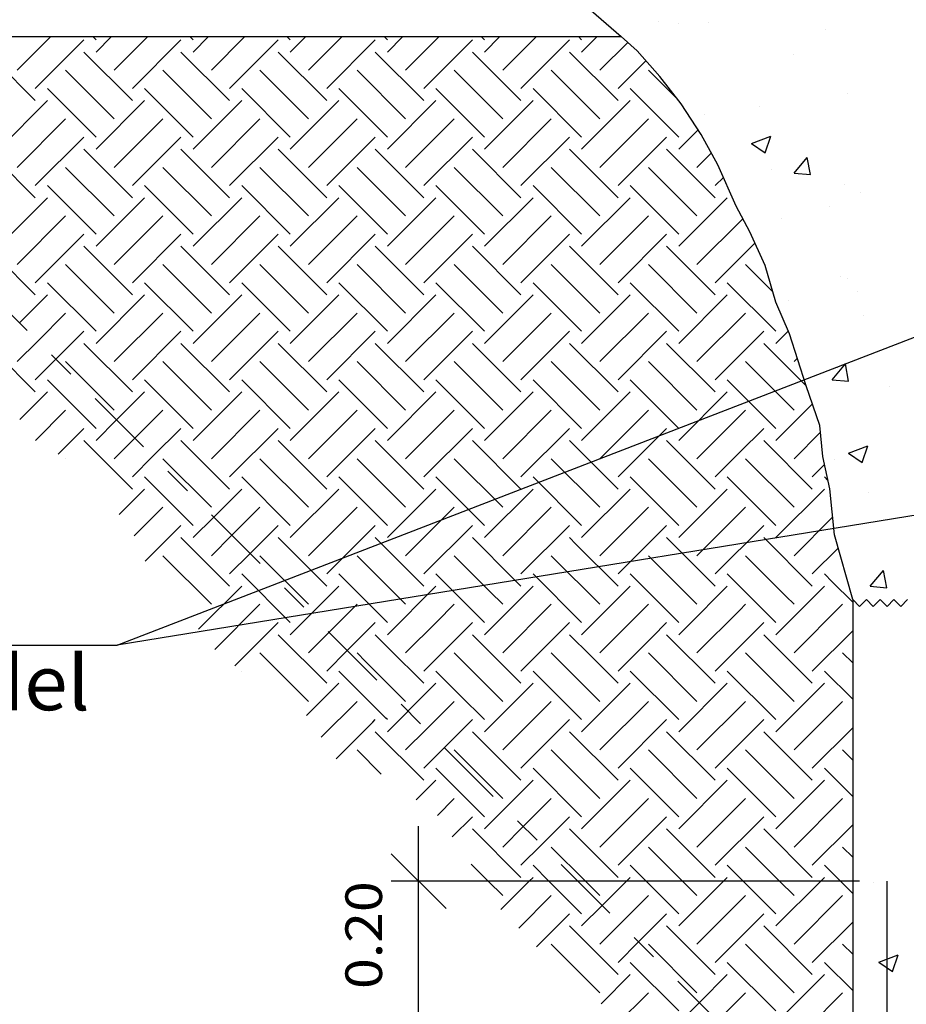
# Model space of a CAD drawing. Units: millimetres. Extents: x 10.3 to 27.2, y 5.1 to 27.5.
# Drawn here: x 17.6 to 20.8, y 17.6 to 21.1 of the extents above; entities that cross this region are included whole.
import ezdxf
from ezdxf.enums import TextEntityAlignment as Align

# ---------------------------------------------------------------- set-up
doc = ezdxf.new("R2010")
doc.units = ezdxf.units.MM
doc.linetypes.add('DASHDOT', pattern=[0.5, 0.25, -0.125, 0, -0.125])
for name, color, linetype in [('0-CYPE0', 1, 'CONTINUOUS'), ('0-CYPE1', 2, 'CONTINUOUS'), ('0-CYPE2', 4, 'CONTINUOUS'), ('0-CYPE3', 5, 'CONTINUOUS')]:
    doc.layers.add(name, color=color, linetype=linetype)
doc.styles.add('CYPETXT', font='romans', dxfattribs={"height": 0.2})

msp = doc.modelspace()

# ---------------------------------------------------------------- linework, layer by layer
at = {"layer": '0-CYPE0'}
for p, q in [((19.9407, 21.1379), (19.9407, 21.1379)), ((20.0124, 21.1303), (20.0124, 21.1303)), ((20.1201, 21.1331), (20.1201, 21.1331)), ((17.6041, 20.9594), (17.7265, 21.0819)), ((17.8914, 21.0699), (17.8794, 21.0819)), ((17.8914, 21.0257), (17.9475, 21.0819)), ((17.9577, 20.9594), (18.0801, 21.0819)), ((18.2449, 21.0699), (18.233, 21.0819)), ((18.2449, 21.0257), (18.3011, 21.0819)), ((18.3112, 20.9594), (18.4336, 21.0819)), ((18.5985, 21.0699), (18.5865, 21.0819)), ((18.5985, 21.0257), (18.6546, 21.0819)), ((18.6648, 20.9594), (18.7872, 21.0819)), ((18.952, 21.0699), (18.9401, 21.0819)), ((18.952, 21.0257), (19.0082, 21.0819)), ((19.0183, 20.9594), (19.1407, 21.0819)), ((19.3056, 21.0699), (19.2936, 21.0819)), ((19.3056, 21.0257), (19.3617, 21.0819)), ((19.3719, 20.9594), (19.4943, 21.0819)), ((19.6591, 21.0699), (19.6472, 21.0819)), ((19.6591, 21.0257), (19.7153, 21.0819)), ((20.5462, 21.1077), (20.5462, 21.1077)), ((17.6704, 20.8931), (17.8472, 21.0699)), ((18.024, 20.8931), (18.2007, 21.0699)), ((18.3775, 20.8931), (18.5543, 21.0699)), ((18.7311, 20.8931), (18.9078, 21.0699)), ((19.0846, 20.8931), (19.2614, 21.0699)), ((19.4382, 20.8931), (19.6149, 21.0699)), ((19.7254, 20.9594), (19.8269, 21.0609)), ((17.6704, 20.8489), (17.4936, 21.0257)), ((18.024, 20.8489), (17.8472, 21.0257)), ((18.3775, 20.8489), (18.2007, 21.0257)), ((18.7311, 20.8489), (18.5543, 21.0257)), ((19.0846, 20.8489), (18.9078, 21.0257)), ((19.4382, 20.8489), (19.2614, 21.0257)), ((19.7917, 20.8489), (19.6149, 21.0257)), ((20.4295, 21.0167), (20.4295, 21.0167)), ((19.7917, 20.8931), (19.8929, 20.9944)), ((17.9577, 20.7827), (17.7809, 20.9594)), ((18.3112, 20.7827), (18.1344, 20.9594)), ((18.6648, 20.7827), (18.488, 20.9594)), ((19.0183, 20.7827), (18.8415, 20.9594)), ((19.3719, 20.7827), (19.1951, 20.9594)), ((19.7254, 20.7827), (19.5487, 20.9594)), ((20.0101, 20.8515), (19.9022, 20.9594)), ((17.8914, 20.7164), (17.7146, 20.8931)), ((18.2449, 20.7164), (18.0681, 20.8931)), ((18.5985, 20.7164), (18.4217, 20.8931)), ((18.952, 20.7164), (18.7753, 20.8931)), ((19.3056, 20.7164), (19.1288, 20.8931)), ((19.6591, 20.7164), (19.4824, 20.8931)), ((20.0127, 20.7164), (19.8359, 20.8931)), ((20.6273, 20.8752), (20.6273, 20.8752)), ((17.5378, 20.6722), (17.7146, 20.8489)), ((17.8914, 20.6722), (18.0681, 20.8489)), ((18.2449, 20.6722), (18.4217, 20.8489)), ((18.5985, 20.6722), (18.7753, 20.8489)), ((18.952, 20.6722), (19.1288, 20.8489)), ((19.3056, 20.6722), (19.4824, 20.8489)), ((19.6591, 20.6722), (19.8359, 20.8489)), ((20.1079, 20.8002), (20.1079, 20.8002)), ((20.3067, 20.8263), (20.3067, 20.8263)), ((17.6041, 20.6059), (17.7809, 20.7827)), ((17.9577, 20.6059), (18.1344, 20.7827)), ((18.3112, 20.6059), (18.488, 20.7827)), ((18.6648, 20.6059), (18.8415, 20.7827)), ((19.0183, 20.6059), (19.1951, 20.7827)), ((19.3719, 20.6059), (19.5487, 20.7827)), ((19.7254, 20.6059), (19.9022, 20.7827)), ((20.0127, 20.6722), (20.0829, 20.7424)), ((17.6704, 20.5396), (17.8472, 20.7164)), ((18.024, 20.5396), (18.2007, 20.7164)), ((18.3775, 20.5396), (18.5543, 20.7164)), ((18.7311, 20.5396), (18.9078, 20.7164)), ((19.0846, 20.5396), (19.2614, 20.7164)), ((19.4382, 20.5396), (19.6149, 20.7164)), ((19.7917, 20.5396), (19.9685, 20.7164)), ((20.2774, 20.6925), (20.3474, 20.7194)), ((20.2774, 20.6925), (20.3271, 20.659)), ((20.3271, 20.659), (20.3474, 20.7194)), ((17.6704, 20.4954), (17.4936, 20.6722)), ((18.024, 20.4954), (17.8472, 20.6722)), ((18.3775, 20.4954), (18.2007, 20.6722)), ((18.7311, 20.4954), (18.5543, 20.6722)), ((19.0846, 20.4954), (18.9078, 20.6722)), ((19.4382, 20.4954), (19.2614, 20.6722)), ((19.7917, 20.4954), (19.6149, 20.6722)), ((20.1453, 20.4954), (19.9685, 20.6722)), ((20.079, 20.6059), (20.1311, 20.658)), ((20.4324, 20.5849), (20.4806, 20.6424)), ((20.4922, 20.5797), (20.4806, 20.6424)), ((17.9577, 20.4291), (17.7809, 20.6059)), ((18.3112, 20.4291), (18.1344, 20.6059)), ((18.6648, 20.4291), (18.488, 20.6059)), ((19.0183, 20.4291), (18.8415, 20.6059)), ((19.3719, 20.4291), (19.1951, 20.6059)), ((19.7254, 20.4291), (19.5487, 20.6059)), ((20.079, 20.4291), (19.9022, 20.6059)), ((20.3514, 20.5967), (20.3514, 20.5967)), ((20.4324, 20.5849), (20.4922, 20.5797)), ((20.1453, 20.5396), (20.175, 20.5693)), ((20.6151, 20.5423), (20.6151, 20.5423)), ((17.8914, 20.3628), (17.7146, 20.5396)), ((18.2449, 20.3628), (18.0681, 20.5396)), ((18.5985, 20.3628), (18.4217, 20.5396)), ((18.952, 20.3628), (18.7753, 20.5396)), ((19.3056, 20.3628), (19.1288, 20.5396)), ((19.6591, 20.3628), (19.4824, 20.5396)), ((20.0127, 20.3628), (19.8359, 20.5396)), ((20.6752, 20.515), (20.6752, 20.515)), ((17.5378, 20.3186), (17.7146, 20.4954)), ((17.8914, 20.3186), (18.0681, 20.4954)), ((18.2449, 20.3186), (18.4217, 20.4954)), ((18.5985, 20.3186), (18.7753, 20.4954)), ((18.952, 20.3186), (19.1288, 20.4954)), ((19.3056, 20.3186), (19.4824, 20.4954)), ((19.6591, 20.3186), (19.8359, 20.4954)), ((20.0127, 20.3186), (20.1895, 20.4954)), ((20.5623, 20.4624), (20.5623, 20.4624)), ((17.6041, 20.2523), (17.7809, 20.4291)), ((17.9577, 20.2523), (18.1344, 20.4291)), ((18.3112, 20.2523), (18.488, 20.4291)), ((18.6648, 20.2523), (18.8415, 20.4291)), ((19.0183, 20.2523), (19.1951, 20.4291)), ((19.3719, 20.2523), (19.5487, 20.4291)), ((19.7254, 20.2523), (19.9022, 20.4291)), ((20.079, 20.2523), (20.2457, 20.4191)), ((20.3882, 20.42), (20.3882, 20.42)), ((17.6704, 20.186), (17.8472, 20.3628)), ((18.024, 20.186), (18.2007, 20.3628)), ((18.3775, 20.186), (18.5543, 20.3628)), ((18.7311, 20.186), (18.9078, 20.3628)), ((19.0846, 20.186), (19.2614, 20.3628)), ((19.4382, 20.186), (19.6149, 20.3628)), ((19.7917, 20.186), (19.9685, 20.3628)), ((20.1453, 20.186), (20.2896, 20.3304)), ((17.6704, 20.1418), (17.4936, 20.3186)), ((18.024, 20.1418), (17.8472, 20.3186)), ((18.3775, 20.1418), (18.2007, 20.3186)), ((18.7311, 20.1418), (18.5543, 20.3186)), ((19.0846, 20.1418), (18.9078, 20.3186)), ((19.4382, 20.1418), (19.2614, 20.3186)), ((19.7917, 20.1418), (19.6149, 20.3186)), ((20.1453, 20.1418), (19.9685, 20.3186)), ((17.9577, 20.0755), (17.7809, 20.2523)), ((18.3112, 20.0755), (18.1344, 20.2523)), ((18.6648, 20.0755), (18.488, 20.2523)), ((19.0183, 20.0755), (18.8415, 20.2523)), ((19.3719, 20.0755), (19.1951, 20.2523)), ((19.7254, 20.0755), (19.5487, 20.2523)), ((20.079, 20.0755), (19.9022, 20.2523)), ((20.3545, 20.1536), (20.2558, 20.2523)), ((17.8914, 20.0093), (17.7146, 20.186)), ((18.2449, 20.0093), (18.0681, 20.186)), ((18.5985, 20.0093), (18.4217, 20.186)), ((18.952, 20.0093), (18.7753, 20.186)), ((19.3056, 20.0093), (19.1288, 20.186)), ((19.6591, 20.0093), (19.4824, 20.186)), ((20.0127, 20.0093), (19.8359, 20.186)), ((20.3662, 20.0093), (20.1895, 20.186)), ((20.603, 20.2094), (20.603, 20.2094)), ((20.6278, 20.2004), (20.6278, 20.2004)), ((20.6625, 20.1536), (20.6625, 20.1536)), ((17.6127, 20.0399), (17.7146, 20.1418)), ((17.8914, 19.9651), (18.0681, 20.1418)), ((18.2449, 19.9651), (18.4217, 20.1418)), ((18.5985, 19.9651), (18.7753, 20.1418)), ((18.952, 19.9651), (19.1288, 20.1418)), ((19.3056, 19.9651), (19.4824, 20.1418)), ((19.6591, 19.9651), (19.8359, 20.1418)), ((20.0127, 19.9651), (20.1895, 20.1418)), ((20.4121, 20.1206), (20.4121, 20.1206)), ((17.679, 19.9736), (17.7809, 20.0755)), ((17.9577, 19.8988), (18.1344, 20.0755)), ((18.3112, 19.8988), (18.488, 20.0755)), ((18.6648, 19.8988), (18.8415, 20.0755)), ((19.0183, 19.8988), (19.1951, 20.0755)), ((19.3719, 19.8988), (19.5487, 20.0755)), ((19.7254, 19.8988), (19.9022, 20.0755)), ((20.079, 19.8988), (20.2558, 20.0755)), ((20.6863, 20.0659), (20.6863, 20.0659)), ((17.7453, 19.9074), (17.8472, 20.0093)), ((18.024, 19.8325), (18.2007, 20.0093)), ((18.3775, 19.8325), (18.5543, 20.0093)), ((18.7311, 19.8325), (18.9078, 20.0093)), ((19.0846, 19.8325), (19.2614, 20.0093)), ((19.4382, 19.8325), (19.6149, 20.0093)), ((19.7917, 19.8325), (19.9685, 20.0093)), ((20.1453, 19.8325), (20.322, 20.0093)), ((20.3662, 19.9651), (20.411, 20.0098)), ((17.6041, 19.8988), (17.679, 19.9736)), ((17.6704, 19.7883), (17.4936, 19.9651)), ((18.024, 19.7883), (17.8472, 19.9651)), ((18.3775, 19.7883), (18.2007, 19.9651)), ((18.7311, 19.7883), (18.5543, 19.9651)), ((19.0846, 19.7883), (18.9078, 19.9651)), ((19.4382, 19.7883), (19.2614, 19.9651)), ((19.7917, 19.7883), (19.6149, 19.9651)), ((20.1453, 19.7883), (19.9685, 19.9651)), ((20.4766, 19.8106), (20.322, 19.9651)), ((17.6704, 19.8325), (17.7453, 19.9074)), ((17.9577, 19.722), (17.7809, 19.8988)), ((18.3112, 19.722), (18.1344, 19.8988)), ((18.6648, 19.722), (18.488, 19.8988)), ((19.0183, 19.722), (18.8415, 19.8988)), ((19.3719, 19.722), (19.1951, 19.8988)), ((19.7254, 19.722), (19.5487, 19.8988)), ((20.079, 19.722), (19.9022, 19.8988)), ((20.4325, 19.722), (20.2558, 19.8988)), ((20.4325, 19.8988), (20.4442, 19.9105)), ((20.5711, 19.8327), (20.6194, 19.8902)), ((20.5908, 19.8765), (20.5908, 19.8765)), ((20.6309, 19.8275), (20.6194, 19.8902)), ((17.8914, 19.6557), (17.7146, 19.8325)), ((18.2449, 19.6557), (18.0681, 19.8325)), ((18.5985, 19.6557), (18.4217, 19.8325)), ((18.952, 19.6557), (18.7753, 19.8325)), ((19.3056, 19.6557), (19.1288, 19.8325)), ((19.6591, 19.6557), (19.4824, 19.8325)), ((20.0127, 19.6557), (19.8359, 19.8325)), ((20.3662, 19.6557), (20.1895, 19.8325)), ((20.5711, 19.8327), (20.6309, 19.8275)), ((20.7781, 19.809), (20.7781, 19.809)), ((17.6144, 19.6881), (17.7146, 19.7883)), ((17.9662, 19.6864), (18.0681, 19.7883)), ((18.2449, 19.6115), (18.4217, 19.7883)), ((18.5985, 19.6115), (18.7753, 19.7883)), ((18.952, 19.6115), (19.1288, 19.7883)), ((19.3056, 19.6115), (19.4824, 19.7883)), ((19.6591, 19.6115), (19.8359, 19.7883)), ((20.0127, 19.6115), (20.1895, 19.7883)), ((17.6708, 19.6119), (17.7809, 19.722)), ((18.0325, 19.6201), (18.1344, 19.722)), ((18.3112, 19.5452), (18.488, 19.722)), ((18.6648, 19.5452), (18.8415, 19.722)), ((19.0183, 19.5452), (19.1951, 19.722)), ((19.3719, 19.5452), (19.5487, 19.722)), ((19.7254, 19.5452), (19.9022, 19.722)), ((20.079, 19.5452), (20.2558, 19.722)), ((17.8914, 19.6115), (17.9662, 19.6864)), ((17.7534, 19.5619), (17.8472, 19.6557)), ((18.0988, 19.5538), (18.2007, 19.6557)), ((18.3775, 19.4789), (18.5543, 19.6557)), ((18.7311, 19.4789), (18.9078, 19.6557)), ((19.0846, 19.4789), (19.2614, 19.6557)), ((19.4382, 19.4789), (19.6149, 19.6557)), ((19.7917, 19.4789), (19.9685, 19.6557)), ((20.2327, 19.5664), (20.322, 19.6557)), ((18.024, 19.4347), (17.8472, 19.6115)), ((17.9577, 19.5452), (18.0325, 19.6201)), ((18.3775, 19.4347), (18.2007, 19.6115)), ((18.7311, 19.4347), (18.5543, 19.6115)), ((19.0846, 19.4347), (18.9078, 19.6115)), ((19.4382, 19.4347), (19.2614, 19.6115)), ((19.7917, 19.4347), (19.6149, 19.6115)), ((20.0921, 19.4879), (19.9685, 19.6115)), ((20.4988, 19.4347), (20.322, 19.6115)), ((20.4325, 19.5452), (20.5288, 19.6415)), ((20.631, 19.5648), (20.701, 19.5916)), ((20.6807, 19.5312), (20.701, 19.5916)), ((17.7809, 19.5452), (17.7809, 19.5452)), ((18.024, 19.4789), (18.0988, 19.5538)), ((18.3112, 19.3684), (18.1344, 19.5452)), ((18.6648, 19.3684), (18.488, 19.5452)), ((19.0183, 19.3684), (18.8415, 19.5452)), ((19.3719, 19.3684), (19.1951, 19.5452)), ((19.7254, 19.3684), (19.5487, 19.5452)), ((20.0071, 19.4403), (19.9022, 19.5452)), ((20.1453, 19.4789), (20.2327, 19.5664)), ((20.4325, 19.3684), (20.2558, 19.5452)), ((20.5787, 19.5436), (20.5787, 19.5436)), ((20.631, 19.5648), (20.6807, 19.5312)), ((20.4988, 19.4789), (20.5435, 19.5236)), ((18.2449, 19.3021), (18.0681, 19.4789)), ((18.5985, 19.3021), (18.4217, 19.4789)), ((18.952, 19.3021), (18.7753, 19.4789)), ((19.3056, 19.3021), (19.1288, 19.4789)), ((19.6591, 19.3021), (19.4824, 19.4789)), ((19.922, 19.3928), (19.8359, 19.4789)), ((20.1453, 19.4347), (20.0921, 19.4879)), ((20.3662, 19.3021), (20.1895, 19.4789)), ((20.5557, 19.4662), (20.543, 19.4789)), ((17.9757, 19.3423), (18.0681, 19.4347)), ((18.3198, 19.3328), (18.4217, 19.4347)), ((18.5985, 19.258), (18.7753, 19.4347)), ((18.952, 19.258), (19.1288, 19.4347)), ((19.3056, 19.258), (19.4824, 19.4347)), ((19.6591, 19.258), (19.8359, 19.4347)), ((20.079, 19.3684), (20.0071, 19.4403)), ((20.0127, 19.258), (20.1895, 19.4347)), ((20.3662, 19.258), (20.543, 19.4347)), ((20.7024, 19.4206), (20.7024, 19.4206)), ((18.0297, 19.2637), (18.1344, 19.3684)), ((18.3861, 19.2665), (18.488, 19.3684)), ((18.6648, 19.1917), (18.8415, 19.3684)), ((19.0183, 19.1917), (19.1951, 19.3684)), ((19.3719, 19.1917), (19.5487, 19.3684)), ((19.7254, 19.1917), (19.9022, 19.3684)), ((20.0127, 19.3021), (19.922, 19.3928)), ((20.079, 19.1917), (20.2558, 19.3684)), ((18.2449, 19.258), (18.3198, 19.3328)), ((20.4325, 19.1917), (20.5727, 19.3318)), ((18.0706, 19.172), (18.2007, 19.3021)), ((18.4524, 19.2003), (18.5543, 19.3021)), ((18.7311, 19.1254), (18.9078, 19.3021)), ((19.0846, 19.1254), (19.2614, 19.3021)), ((19.4382, 19.1254), (19.6149, 19.3021)), ((19.7917, 19.1254), (19.9685, 19.3021)), ((20.1453, 19.1254), (20.322, 19.3021)), ((18.3775, 19.0812), (18.2007, 19.258)), ((18.3112, 19.1917), (18.3861, 19.2665)), ((18.7311, 19.0812), (18.5543, 19.258)), ((19.0846, 19.0812), (18.9078, 19.258)), ((19.4116, 19.1077), (19.2614, 19.258)), ((19.6385, 19.2344), (19.6149, 19.258)), ((20.1453, 19.0812), (19.9685, 19.258)), ((20.4988, 19.0812), (20.322, 19.258)), ((19.7917, 19.0812), (19.6385, 19.2344)), ((20.4988, 19.1254), (20.5928, 19.2194)), ((18.3112, 19.0149), (18.1344, 19.1917)), ((18.3775, 19.1254), (18.4524, 19.2003)), ((18.6648, 19.0149), (18.488, 19.1917)), ((19.0183, 19.0149), (18.8415, 19.1917)), ((19.3265, 19.0602), (19.1951, 19.1917)), ((19.5534, 19.1869), (19.5487, 19.1917)), ((19.7254, 19.0149), (19.5534, 19.1869)), ((20.079, 19.0149), (19.9022, 19.1917)), ((20.4022, 19.0452), (20.2558, 19.1917)), ((18.5985, 18.9486), (18.4217, 19.1254)), ((18.952, 18.9486), (18.7753, 19.1254)), ((19.2415, 19.0127), (19.1288, 19.1254)), ((19.6591, 18.9486), (19.4824, 19.1254)), ((20.0127, 18.9486), (19.8359, 19.1254)), ((20.3007, 19.0142), (20.1895, 19.1254)), ((20.5715, 19.0969), (20.543, 19.1254)), ((20.7099, 19.0806), (20.7581, 19.138)), ((20.7697, 19.0753), (20.7581, 19.138)), ((18.2645, 18.924), (18.4217, 19.0812)), ((18.6734, 18.9793), (18.7753, 19.0812)), ((18.952, 18.9044), (19.1288, 19.0812)), ((19.3056, 18.9044), (19.4824, 19.0812)), ((19.4382, 19.0812), (19.4116, 19.1077)), ((19.6591, 18.9044), (19.8359, 19.0812)), ((20.0441, 18.9358), (20.1895, 19.0812)), ((20.3662, 18.9044), (20.543, 19.0812)), ((20.6458, 19.0226), (20.5715, 19.0969)), ((20.7099, 19.0806), (20.7697, 19.0753)), ((19.3719, 19.0149), (19.3265, 19.0602)), ((20.4325, 19.0149), (20.4022, 19.0452)), ((18.3234, 18.8503), (18.488, 19.0149)), ((18.7396, 18.913), (18.8415, 19.0149)), ((19.1315, 18.9512), (19.1951, 19.0149)), ((19.3056, 18.9486), (19.2415, 19.0127)), ((19.3719, 18.8381), (19.5487, 19.0149)), ((19.7259, 18.8386), (19.9022, 19.0149)), ((20.3662, 18.9486), (20.3007, 19.0142)), ((20.4325, 18.8381), (20.6093, 19.0149)), ((20.8265, 19.024), (20.8265, 19.024)), ((18.5985, 18.9044), (18.6734, 18.9793)), ((18.3971, 18.7914), (18.5543, 18.9486)), ((18.8059, 18.8467), (18.9078, 18.9486)), ((19.0183, 18.8381), (19.1315, 18.9512)), ((19.0846, 18.7718), (19.2614, 18.9486)), ((19.4382, 18.7718), (19.6149, 18.9486)), ((19.9168, 18.8969), (19.9685, 18.9486)), ((20.0127, 18.9044), (20.0441, 18.9358)), ((20.1453, 18.7718), (20.322, 18.9486)), ((18.7311, 18.7276), (18.5543, 18.9044)), ((18.6648, 18.8381), (18.7396, 18.913)), ((18.9579, 18.8543), (18.9078, 18.9044)), ((19.4205, 18.7453), (19.2614, 18.9044)), ((19.6913, 18.828), (19.6149, 18.9044)), ((19.7917, 18.7718), (19.9168, 18.8969)), ((20.1453, 18.7276), (19.9685, 18.9044)), ((20.4988, 18.7276), (20.322, 18.9044)), ((20.4988, 18.7718), (20.6458, 18.9188)), ((18.646, 18.6801), (18.488, 18.8381)), ((18.7311, 18.7718), (18.8059, 18.8467)), ((18.8729, 18.8068), (18.8415, 18.8381)), ((19.0846, 18.7276), (18.9579, 18.8543)), ((19.3189, 18.7143), (19.1951, 18.8381)), ((19.5898, 18.797), (19.5487, 18.8381)), ((19.7917, 18.7276), (19.6913, 18.828)), ((19.7254, 18.8381), (19.7259, 18.8386)), ((20.079, 18.6613), (19.9022, 18.8381)), ((20.4325, 18.6613), (20.2558, 18.8381)), ((20.6458, 18.8016), (20.6093, 18.8381)), ((19.0183, 18.6613), (18.8729, 18.8068)), ((19.7254, 18.6613), (19.5898, 18.797)), ((18.4217, 18.7718), (18.4217, 18.7718)), ((18.7878, 18.7593), (18.7753, 18.7718)), ((18.9466, 18.6005), (18.7878, 18.7593)), ((19.2174, 18.6832), (19.1288, 18.7718)), ((19.4882, 18.766), (19.4824, 18.7718)), ((19.6591, 18.595), (19.4882, 18.766)), ((20.0127, 18.595), (19.8359, 18.7718)), ((20.3662, 18.595), (20.1895, 18.7718)), ((20.6458, 18.6691), (20.543, 18.7718)), ((18.6573, 18.6097), (18.7753, 18.7276)), ((19.0269, 18.6257), (19.1288, 18.7276)), ((19.3056, 18.5508), (19.4824, 18.7276)), ((19.3719, 18.6613), (19.3189, 18.7143)), ((19.4382, 18.7276), (19.4205, 18.7453)), ((19.6591, 18.5508), (19.8359, 18.7276)), ((20.0127, 18.5508), (20.1895, 18.7276)), ((20.3662, 18.5508), (20.543, 18.7276)), ((18.6648, 18.6613), (18.646, 18.6801)), ((19.3056, 18.595), (19.2174, 18.6832)), ((18.7113, 18.531), (18.8415, 18.6613)), ((19.0932, 18.5594), (19.1951, 18.6613)), ((19.3719, 18.4846), (19.5487, 18.6613)), ((19.7254, 18.4846), (19.9022, 18.6613)), ((20.079, 18.4846), (20.2558, 18.6613)), ((20.4325, 18.4846), (20.6093, 18.6613)), ((18.952, 18.5508), (19.0259, 18.6247)), ((19.0259, 18.6247), (19.0269, 18.6257)), ((18.7652, 18.4524), (18.8987, 18.5859)), ((18.8987, 18.5859), (18.9078, 18.595)), ((18.952, 18.595), (18.9466, 18.6005)), ((19.1595, 18.4931), (19.2614, 18.595)), ((19.4382, 18.4183), (19.6149, 18.595)), ((19.7917, 18.4183), (19.9685, 18.595)), ((20.1453, 18.4183), (20.322, 18.595)), ((19.0846, 18.3741), (18.9078, 18.5508)), ((19.0183, 18.4846), (19.0932, 18.5594)), ((19.4382, 18.3741), (19.2614, 18.5508)), ((19.7917, 18.3741), (19.6149, 18.5508)), ((20.1453, 18.3741), (19.9685, 18.5508)), ((20.4988, 18.3741), (20.322, 18.5508)), ((20.4988, 18.4183), (20.6458, 18.5652)), ((18.9299, 18.3962), (18.8415, 18.4846)), ((19.0846, 18.4183), (19.1595, 18.4931)), ((19.3719, 18.3078), (19.1951, 18.4846)), ((19.7254, 18.3078), (19.5487, 18.4846)), ((20.079, 18.3078), (19.9022, 18.4846)), ((20.4325, 18.3078), (20.2558, 18.4846)), ((20.6458, 18.4481), (20.6093, 18.4846)), ((19.3056, 18.2415), (19.1288, 18.4183)), ((19.6591, 18.2415), (19.4824, 18.4183)), ((20.0127, 18.2415), (19.8359, 18.4183)), ((20.3662, 18.2415), (20.1895, 18.4183)), ((20.6458, 18.3155), (20.543, 18.4183)), ((19.0574, 18.3027), (19.1288, 18.3741)), ((19.3805, 18.2722), (19.4824, 18.3741)), ((19.6591, 18.1973), (19.8359, 18.3741)), ((20.0127, 18.1973), (20.1895, 18.3741)), ((20.3662, 18.1973), (20.543, 18.3741)), ((19.134, 18.2466), (19.1951, 18.3078)), ((19.4468, 18.2059), (19.5487, 18.3078)), ((19.7254, 18.131), (19.9022, 18.3078)), ((20.079, 18.131), (20.2558, 18.3078)), ((20.4325, 18.131), (20.6093, 18.3078)), ((19.3056, 18.1973), (19.3805, 18.2722)), ((19.1882, 18.1683), (19.2614, 18.2415)), ((19.513, 18.1396), (19.6149, 18.2415)), ((19.7917, 18.0647), (19.9685, 18.2415)), ((20.1453, 18.0647), (20.322, 18.2415)), ((19.4382, 18.0205), (19.2614, 18.1973)), ((19.3719, 18.131), (19.4468, 18.2059)), ((19.7917, 18.0205), (19.6149, 18.1973)), ((20.1453, 18.0205), (19.9685, 18.1973)), ((20.4988, 18.0205), (20.322, 18.1973)), ((20.4988, 18.0647), (20.6458, 18.2117)), ((19.4382, 18.0647), (19.513, 18.1396)), ((19.6728, 18.0069), (19.5487, 18.131)), ((20.0264, 18.0069), (19.9022, 18.131)), ((20.3799, 18.0069), (20.2558, 18.131)), ((20.6458, 18.0945), (20.6093, 18.131)), ((19.3192, 18.0069), (19.2572, 18.0689)), ((19.5402, 18.0069), (19.4824, 18.0647)), ((19.8938, 18.0069), (19.8359, 18.0647)), ((20.2473, 18.0069), (20.1895, 18.0647)), ((20.6009, 18.0069), (20.543, 18.0647)), ((19.3719, 17.9542), (19.3192, 18.0069)), ((19.3654, 17.9035), (19.4687, 18.0069)), ((19.4687, 18.0069), (19.4824, 18.0205)), ((19.6591, 17.8879), (19.5402, 18.0069)), ((19.7254, 17.9542), (19.6728, 18.0069)), ((19.734, 17.9186), (19.8223, 18.0069)), ((19.8223, 18.0069), (19.8359, 18.0205)), ((20.0127, 17.8879), (19.8938, 18.0069)), ((20.0127, 17.8437), (20.1758, 18.0069)), ((20.079, 17.9542), (20.0264, 18.0069)), ((20.1758, 18.0069), (20.1895, 18.0205)), ((20.3662, 17.8879), (20.2473, 18.0069)), ((20.3662, 17.8437), (20.5294, 18.0069)), ((20.4325, 17.9542), (20.3799, 18.0069)), ((20.5294, 18.0069), (20.543, 18.0205)), ((20.6458, 17.962), (20.6009, 18.0069)), ((20.7234, 18.0029), (20.7234, 18.0029)), ((19.4302, 17.8358), (19.5487, 17.9542)), ((19.8003, 17.8523), (19.9022, 17.9542)), ((20.079, 17.7775), (20.2558, 17.9542)), ((20.4325, 17.7775), (20.6093, 17.9542)), ((19.6591, 17.8437), (19.734, 17.9186)), ((19.495, 17.768), (19.6149, 17.8879)), ((19.8666, 17.786), (19.9685, 17.8879)), ((20.1453, 17.7112), (20.322, 17.8879)), ((20.4988, 17.7112), (20.6458, 17.8581)), ((19.7917, 17.667), (19.6149, 17.8437)), ((19.7254, 17.7775), (19.8003, 17.8523)), ((20.1453, 17.667), (19.9685, 17.8437)), ((20.4988, 17.667), (20.322, 17.8437)), ((19.7917, 17.7112), (19.8666, 17.786)), ((19.7254, 17.6007), (19.5487, 17.7775)), ((20.079, 17.6007), (19.9022, 17.7775)), ((20.4325, 17.6007), (20.2558, 17.7775)), ((20.6458, 17.741), (20.6093, 17.7775)), ((20.0127, 17.5344), (19.8359, 17.7112)), ((20.3662, 17.5344), (20.1895, 17.7112)), ((20.6458, 17.6084), (20.543, 17.7112)), ((20.7412, 17.7118), (20.8113, 17.7387)), ((20.7412, 17.7118), (20.791, 17.6783)), ((20.791, 17.6783), (20.8113, 17.7387)), ((19.7297, 17.5608), (19.8359, 17.667)), ((20.0876, 17.5651), (20.1895, 17.667)), ((20.3662, 17.4902), (20.543, 17.667)), ((19.7853, 17.4838), (19.9022, 17.6007)), ((20.1539, 17.4988), (20.2558, 17.6007)), ((20.4325, 17.4239), (20.6093, 17.6007)), ((20.0127, 17.4902), (20.0876, 17.5651))]:
    msp.add_line(p, q, dxfattribs=at)
for points in [[(20.3662, 19.6115), (20.4329, 19.6782), (20.4994, 19.7446)], [(20.079, 18.8381), (20.235, 18.9941), (20.2558, 19.0149)]]:
    msp.add_lwpolyline(points, dxfattribs=at)
at = {"layer": '0-CYPE1'}
for p, q in [((20.6458, 19.0319), (20.6708, 19.0069)), ((20.6708, 19.0069), (20.6958, 19.0319)), ((20.7458, 19.0319), (20.7708, 19.0069)), ((20.8208, 19.0069), (20.8458, 19.0319)), ((15.9427, 18.8668), (17.9687, 18.8668)), ((19.0658, 17.9069), (19.0658, 18.2069)), ((19.1658, 17.9069), (18.9658, 18.1069)), ((20.6708, 18.0069), (18.9658, 18.0069)), ((19.0658, 17.3819), (19.0658, 18.0069))]:
    msp.add_line(p, q, dxfattribs=at)
for points in [[(21.9208, 19.5091), (17.9687, 18.8668), (21.2451, 20.1319)], [(20.6958, 19.0319), (20.7208, 19.0069), (20.7458, 19.0319)], [(20.7708, 19.0069), (20.7958, 19.0319), (20.8208, 19.0069)]]:
    msp.add_lwpolyline(points, dxfattribs=at)
at = {"layer": '0-CYPE2'}
for p, q in [((19.5167, 21.3319), (19.8032, 21.0819)), ((17.3708, 21.0819), (19.8032, 21.0819)), ((19.8607, 21.0308), (19.8032, 21.0819)), ((19.9439, 20.9366), (19.8607, 21.0308)), ((20.0216, 20.8367), (19.9439, 20.9366)), ((20.0937, 20.7258), (20.0216, 20.8367)), ((20.1547, 20.6149), (20.0937, 20.7258)), ((20.2213, 20.4652), (20.1547, 20.6149)), ((20.2712, 20.3709), (20.2213, 20.4652)), ((20.3267, 20.2489), (20.2712, 20.3709)), ((20.3655, 20.1157), (20.3267, 20.2489)), ((20.4155, 19.9993), (20.3655, 20.1157)), ((20.4765, 19.8107), (20.4155, 19.9993)), ((20.5264, 19.6665), (20.4765, 19.8107)), ((20.5372, 19.5526), (20.5264, 19.6665)), ((20.5623, 19.4355), (20.5372, 19.5526)), ((20.5791, 19.2682), (20.5623, 19.4355)), ((20.6458, 19.0319), (20.5791, 19.2682)), ((20.6458, 19.0319), (20.6458, 17.0069))]:
    msp.add_line(p, q, dxfattribs=at)
at = {"layer": '0-CYPE2', "linetype": 'DASHDOT'}
msp.add_line((21.8832, 15.7694), (17.0172, 20.6354), dxfattribs=at)
at = {"layer": '0-CYPE3'}
msp.add_line((20.7708, 17.5069), (20.7708, 18.0069), dxfattribs=at)

# ---------------------------------------------------------------- texts
at = {"layer": '0-CYPE1', "style": 'CYPETXT', "width": 0.879261}
msp.add_text('armaduras del', height=0.2, dxfattribs=at).set_placement((15.9427, 18.6293), (17.8687, 18.6293), align=Align.FIT)
at = {"layer": '0-CYPE1', "style": 'CYPETXT', "width": 0.921493}
msp.add_text('0.20', height=0.13333, rotation=90, dxfattribs=at).set_placement((18.9325, 17.6144), (18.9325, 18.0064), align=Align.FIT)

doc.saveas('drawing.dxf')
